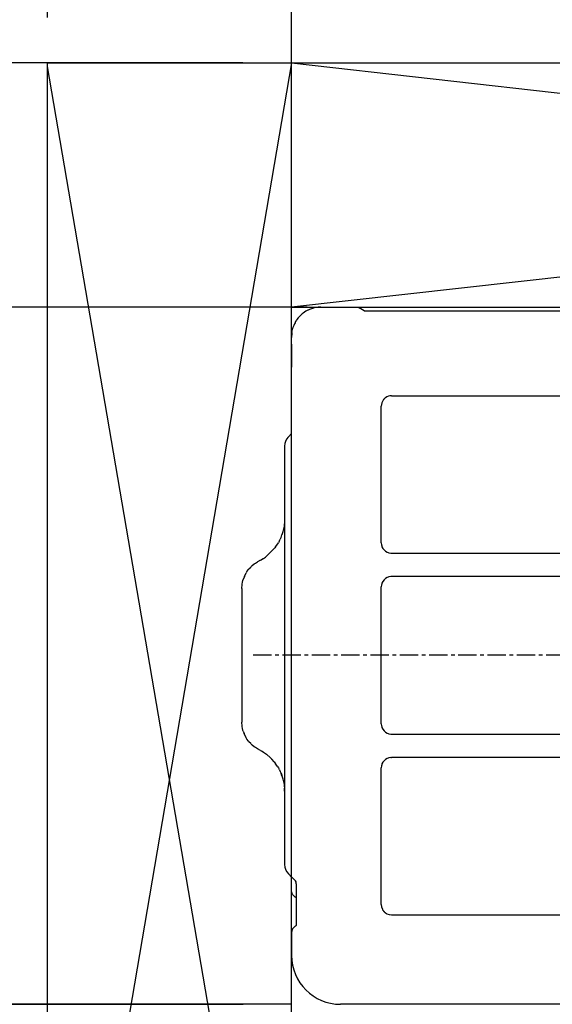
# Model space of a CAD drawing. Extents: x -1200 to 1497, y -986 to 1115.
# Drawn here: x -542 to -324, y -143 to 260 of the extents above; entities that cross this region are included whole.
import ezdxf

# ---------------------------------------------------------------- set-up
doc = ezdxf.new("R2010")
doc.units = 0
doc.header["$LTSCALE"] = 20
doc.header["$MEASUREMENT"] = 0
doc.header["$PDMODE"] = 3
doc.header["$PDSIZE"] = -2
doc.linetypes.add('CENTER', pattern=[0.6, 0.375, -0.075, 0.075, -0.075])
doc.layers.get('0').update_dxf_attribs({"linetype": 'CONTINUOUS'})
doc.layers.get('DEFPOINTS').update_dxf_attribs({"linetype": 'CONTINUOUS'})
for name, color, linetype in [('BASIS', 6, 'CONTINUOUS'), ('DETAIL', 5, 'CONTINUOUS'), ('OUTLINE', 3, 'CONTINUOUS'), ('SERVICE_SPACE', 2, 'CONTINUOUS'), ('SIZE', 32, 'CONTINUOUS')]:
    doc.layers.add(name, color=color, linetype=linetype)
doc.styles.get("Standard").update_dxf_attribs({"font": 'SIMPLEX', "width": 0.9, "bigfont": 'BIGFONT'})
doc.dimstyles.get("Standard").update_dxf_attribs({"dimtxt": 0.18, "dimasz": 0.18, "dimexe": 0.18, "dimexo": 0.0625, "dimgap": 0.09, "dimtad": 0, "dimtih": 1, "dimtoh": 1, "dimdec": 4, "dimzin": 0, "dimdsep": 46, "dimtxsty": 'STANDARD', "dimcen": 0.09, "dimaunit": 1, "dimadec": 0, "dimazin": 0, "dimtfac": 1, "dimtdec": 4, "dimtofl": 0, "dimtmove": 0, "dimatfit": 3, "dimfxl": 1, "dimtolj": 1, "dimarcsym": 0})

# ---------------------------------------------------------------- blocks, each defined once
blk = doc.blocks.new('_ORIGIN')
at = {"color": 0, "linetype": 'ByBlock'}
blk.add_line((0, 0), (-1, 0), dxfattribs=at)
blk.add_circle((0, 0), 0.5, dxfattribs=at)
blk = doc.blocks.new('*D22')
at = {"layer": 'DEFPOINTS', "color": 0, "linetype": 'Continuous', "transparency": 16777216}
for p in [(-430.61, -142.82), (-998.73, -342.8), (-430.7, -342.8)]:
    blk.add_point(p, dxfattribs=at)
at = {"layer": 'SIZE', "color": 0, "linetype": 'Continuous', "lineweight": -2, "transparency": 16777216}
for p, q in [((-450.61, -142.82), (-1028.73, -142.82)), ((-998.73, -152.82), (-998.73, -332.8)), ((-450.7, -342.8), (-1028.73, -342.8)), ((-998.73, -342.8), (-998.73, -897.23))]:
    blk.add_line(p, q, dxfattribs=at)
at = {"layer": 'SIZE', "color": 0, "linetype": 'Continuous', "lineweight": -2, "transparency": 16777216, "xscale": 10, "yscale": 10, "zscale": 10}
for p, rotation in [((-998.73, -142.82), 90), ((-998.73, -342.8), 270)]:
    blk.add_blockref('_ORIGIN', p, dxfattribs=dict(at, rotation=rotation))
at = {"layer": 'SIZE', "color": 0, "linetype": 'Continuous', "transparency": 16777216, "insert": (-1040.73, -625.02), "char_height": 64, "attachment_point": 5, "rotation": 90}
blk.add_mtext('\\A1;200 or more', dxfattribs=at)
blk = doc.blocks.new('*D23')
at = {"layer": 'DEFPOINTS', "color": 0, "linetype": 'Continuous', "transparency": 16777216}
for p in [(-430.7, 242.5), (-998.73, 142.5), (-404.3, 142.5)]:
    blk.add_point(p, dxfattribs=at)
at = {"layer": 'SIZE', "color": 0, "linetype": 'Continuous', "lineweight": -2, "transparency": 16777216}
for p, q in [((-998.73, 242.5), (-998.73, 824.72)), ((-450.7, 242.5), (-1028.73, 242.5)), ((-998.73, 152.5), (-998.73, 232.5)), ((-424.3, 142.5), (-1028.73, 142.5))]:
    blk.add_line(p, q, dxfattribs=at)
at = {"layer": 'SIZE', "color": 0, "linetype": 'Continuous', "lineweight": -2, "transparency": 16777216, "xscale": 10, "yscale": 10, "zscale": 10}
for p, rotation in [((-998.73, 242.5), 90), ((-998.73, 142.5), 270)]:
    blk.add_blockref('_ORIGIN', p, dxfattribs=dict(at, rotation=rotation))
at = {"layer": 'SIZE', "color": 0, "linetype": 'Continuous', "transparency": 16777216, "insert": (-1040.73, 557.99), "char_height": 64, "attachment_point": 5, "rotation": 90}
blk.add_mtext('\\A1;100 or more', dxfattribs=at)
blk = doc.blocks.new('*D25')
at = {"layer": 'DEFPOINTS', "color": 0, "linetype": 'Continuous', "transparency": 16777216}
for p in [(-530.7, 902.47), (-530.7, 241), (-430.7, 241)]:
    blk.add_point(p, dxfattribs=at)
at = {"layer": 'SIZE', "color": 0, "linetype": 'Continuous', "lineweight": -2, "transparency": 16777216}
for p, q in [((-530.7, 261), (-530.7, 932.47)), ((-430.7, 261), (-430.7, 932.47)), ((-530.7, 902.47), (-1074.16, 902.47)), ((-440.7, 902.47), (-520.7, 902.47))]:
    blk.add_line(p, q, dxfattribs=at)
at = {"layer": 'SIZE', "color": 0, "linetype": 'Continuous', "lineweight": -2, "transparency": 16777216, "xscale": 10, "yscale": 10, "zscale": 10, "rotation": 180}
blk.add_blockref('_ORIGIN', (-530.7, 902.47), dxfattribs=at)
at = {"layer": 'SIZE', "color": 0, "linetype": 'Continuous', "lineweight": -2, "transparency": 16777216, "xscale": 10, "yscale": 10, "zscale": 10}
blk.add_blockref('_ORIGIN', (-430.7, 902.47), dxfattribs=at)
at = {"layer": 'SIZE', "color": 0, "linetype": 'Continuous', "transparency": 16777216, "insert": (-807.43, 944.47), "char_height": 64, "attachment_point": 5}
blk.add_mtext('\\A1;100 or more', dxfattribs=at)
blk = doc.blocks.new('*D27')
at = {"layer": 'DEFPOINTS', "color": 0, "linetype": 'Continuous', "transparency": 16777216}
for p in [(369.9, 902.47), (-430.7, 91.24), (369.9, 30.51)]:
    blk.add_point(p, dxfattribs=at)
at = {"layer": 'SIZE', "color": 0, "linetype": 'Continuous', "lineweight": -2, "transparency": 16777216}
for p, q in [((-430.7, 111.24), (-430.7, 932.47)), ((369.9, 50.51), (369.9, 932.47)), ((-420.7, 902.47), (359.9, 902.47))]:
    blk.add_line(p, q, dxfattribs=at)
at = {"layer": 'SIZE', "color": 0, "linetype": 'Continuous', "lineweight": -2, "transparency": 16777216, "xscale": 10, "yscale": 10, "zscale": 10, "rotation": 180}
blk.add_blockref('_ORIGIN', (-430.7, 902.47), dxfattribs=at)
at = {"layer": 'SIZE', "color": 0, "linetype": 'Continuous', "lineweight": -2, "transparency": 16777216, "xscale": 10, "yscale": 10, "zscale": 10}
blk.add_blockref('_ORIGIN', (369.9, 902.47), dxfattribs=at)
at = {"layer": 'SIZE', "color": 0, "linetype": 'Continuous', "transparency": 16777216, "insert": (-30.4, 944.47), "char_height": 64, "attachment_point": 5}
blk.add_mtext('\\A1;800', dxfattribs=at)
blk = doc.blocks.new('*D28')
at = {"layer": 'DEFPOINTS', "color": 0, "linetype": 'Continuous', "transparency": 16777216}
for p in [(-404.3, 142.5), (-998.73, -142.8), (-410.7, -142.8)]:
    blk.add_point(p, dxfattribs=at)
at = {"layer": 'SIZE', "color": 0, "linetype": 'Continuous', "lineweight": -2, "transparency": 16777216}
for p, q in [((-424.3, 142.5), (-1028.73, 142.5)), ((-998.73, 132.5), (-998.73, -132.8)), ((-430.7, -142.8), (-1028.73, -142.8))]:
    blk.add_line(p, q, dxfattribs=at)
at = {"layer": 'SIZE', "color": 0, "linetype": 'Continuous', "lineweight": -2, "transparency": 16777216, "xscale": 10, "yscale": 10, "zscale": 10}
for p, rotation in [((-998.73, 142.5), 90), ((-998.73, -142.8), 270)]:
    blk.add_blockref('_ORIGIN', p, dxfattribs=dict(at, rotation=rotation))
at = {"layer": 'SIZE', "color": 0, "linetype": 'Continuous', "transparency": 16777216, "insert": (-1040.73, -0.15), "char_height": 64, "attachment_point": 5, "rotation": 90}
blk.add_mtext('\\A1;285', dxfattribs=at)

msp = doc.modelspace()

# ---------------------------------------------------------------- linework, layer by layer
at = {"layer": 'BASIS', "linetype": 'CENTER'}
msp.add_line((497.06239, 0), (-447.04574, 0), dxfattribs=at)
at = {"layer": 'DETAIL', "linetype": 'Continuous'}
for p, q in [((-424.3916, 141.06435), (-424.88076, 140.78581)), ((-424.00268, 141.26482), (-424.3916, 141.06435)), ((-423.98473, 141.27364), (-424.00268, 141.26482)), ((-423.31805, 141.57582), (-423.98473, 141.27364)), ((-422.19985, 141.97829), (-423.31805, 141.57582)), ((-422.143, 141.99547), (-422.19985, 141.97829)), ((-421.70733, 142.11705), (-422.143, 141.99547)), ((-421.05169, 142.26729), (-421.70733, 142.11705)), ((-420.43978, 142.37321), (-421.05169, 142.26729)), ((-419.8822, 142.44164), (-420.43978, 142.37321)), ((-419.30828, 142.48457), (-419.8822, 142.44164)), ((-418.7, 142.5), (-419.30828, 142.48457)), ((-418.7, 142.5), (-404.3, 142.5)), ((-404.3, 142.5), (-403.65234, 142.41466)), ((-403.65234, 142.41466), (-403.34283, 142.30949)), ((-403.34283, 142.30949), (-403.05, 142.16506)), ((-401.03205, 141), (-403.05, 142.16506)), ((-428.71758, 137.10664), (-429.05459, 136.56483)), ((-428.51354, 137.40608), (-428.71758, 137.10664)), ((-428.02187, 138.05666), (-428.51354, 137.40608)), ((-427.80554, 138.31596), (-428.02187, 138.05666)), ((-427.23544, 138.93483), (-427.80554, 138.31596)), ((-427.23544, 138.93483), (-426.49868, 139.62035)), ((-426.35864, 139.73824), (-426.49868, 139.62035)), ((-426.04476, 139.9897), (-426.35864, 139.73824)), ((-425.40762, 140.45027), (-426.04476, 139.9897)), ((-424.88076, 140.78581), (-425.40762, 140.45027)), ((-401.03205, 141), (244.80832, 141)), ((-430.48592, 132.75649), (-430.23397, 133.81178)), ((-430.20764, 133.90205), (-430.23397, 133.81178)), ((-430.14987, 134.09169), (-430.20764, 133.90205)), ((-429.8167, 135.01875), (-430.14987, 134.09169)), ((-429.52407, 135.68065), (-429.8167, 135.01875)), ((-429.31756, 136.09169), (-429.52407, 135.68065)), ((-429.19201, 136.32387), (-429.31756, 136.09169)), ((-429.05459, 136.56483), (-429.19201, 136.32387)), ((-430.70001, 91.23961), (-430.7, 130)), ((-430.67452, 131.28731), (-430.7, 130.5)), ((-430.7, 130.5), (-430.7, 130)), ((-430.65032, 131.5909), (-430.67452, 131.28731)), ((-430.63912, 131.70723), (-430.65032, 131.5909)), ((-430.58892, 132.12904), (-430.63912, 131.70723)), ((-430.58892, 132.12904), (-430.48592, 132.75649)), ((-430.70001, 127.3), (-430.70001, 117.9)), ((-392.92104, 104.80367), (-392.99917, 104.71404)), ((-392.8782, 104.85071), (-392.92104, 104.80367)), ((-392.78317, 104.95004), (-392.8782, 104.85071)), ((-392.74975, 104.98346), (-392.78317, 104.95004)), ((-392.67462, 105.05589), (-392.74975, 104.98346)), ((-392.60345, 105.12125), (-392.67462, 105.05589)), ((-392.56722, 105.15337), (-392.60345, 105.12125)), ((-392.34219, 105.33705), (-392.56722, 105.15337)), ((-392.29122, 105.37515), (-392.34219, 105.33705)), ((-392.22506, 105.42283), (-392.29122, 105.37515)), ((-391.67199, 105.75277), (-392.22506, 105.42283)), ((-391.07241, 105.99516), (-391.67199, 105.75277)), ((-390.44268, 106.14278), (-391.07241, 105.99516)), ((-389.79999, 106.19214), (-390.44268, 106.14278)), ((-389.79999, 106.19214), (329.19999, 106.19214)), ((-393.94277, 102.64269), (-393.99214, 101.99999)), ((-393.99214, 46), (-393.99214, 101.99999)), ((-393.79516, 103.2724), (-393.94277, 102.64269)), ((-393.55279, 103.87197), (-393.79516, 103.2724)), ((-393.22283, 104.42506), (-393.55279, 103.87197)), ((-393.17513, 104.49125), (-393.22283, 104.42506)), ((-393.11422, 104.57196), (-393.17513, 104.49125)), ((-393.05178, 104.65067), (-393.11422, 104.57196)), ((-392.99917, 104.71404), (-393.05178, 104.65067)), ((-432.31356, 89.09947), (-432.6693, 88.62569)), ((-431.98909, 89.45355), (-432.31356, 89.09947)), ((-430.7, 90.74263), (-431.98909, 89.45355)), ((-430.7, 90.74263), (-430.70001, 91.23961)), ((-433.49334, 86.64188), (-433.6, 85.56447)), ((-433.6, 85.56447), (-433.6, 72.19502)), ((-433.26806, 87.44621), (-433.49334, 86.64188)), ((-433.17754, 87.67825), (-433.26806, 87.44621)), ((-432.6693, 88.62569), (-433.17754, 87.67825)), ((-433.6, 72.19502), (-433.6, 71.20674)), ((-433.6, 71.20674), (-433.6, -85.56447)), ((-433.76544, 53.04586), (-433.92571, 52.04695)), ((-433.76202, 53.07178), (-433.76544, 53.04586)), ((-433.70565, 53.54539), (-433.76202, 53.07178)), ((-433.64114, 54.2955), (-433.70565, 53.54539)), ((-433.62631, 54.54588), (-433.64114, 54.2955)), ((-433.6, 55.55), (-433.62631, 54.54588)), ((-435.04427, 48.28371), (-434.65456, 49.30807)), ((-434.26946, 50.5506), (-434.65456, 49.30807)), ((-434.24719, 50.63303), (-434.26946, 50.5506)), ((-433.97433, 51.7971), (-434.24719, 50.63303)), ((-433.92571, 52.04695), (-433.97433, 51.7971)), ((-437.23989, 44.36681), (-437.52688, 43.98289)), ((-437.23989, 44.36681), (-436.39006, 45.6385)), ((-436.39006, 45.6385), (-436.14404, 46.05255)), ((-435.83758, 46.60451), (-436.14404, 46.05255)), ((-435.83758, 46.60451), (-435.71002, 46.84776)), ((-435.71002, 46.84776), (-435.35168, 47.5816)), ((-435.13299, 48.07298), (-435.35168, 47.5816)), ((-435.04427, 48.28371), (-435.13299, 48.07298)), ((-393.99214, 46), (-393.91815, 45.2143)), ((-393.91815, 45.2143), (-393.82577, 44.82836)), ((-393.82577, 44.82836), (-393.69772, 44.45365)), ((-393.69772, 44.45365), (-393.34051, 43.75088)), ((-441.41506, 40.19108), (-437.52688, 43.98289)), ((-393.34051, 43.75088), (-392.85687, 43.12573)), ((-392.85687, 43.12573), (-392.26479, 42.60249)), ((-392.26479, 42.60249), (-391.58709, 42.2006)), ((-391.58709, 42.2006), (-391.22164, 42.04875)), ((-391.22164, 42.04875), (-390.84274, 41.9319)), ((-390.84274, 41.9319), (-390.06414, 41.80832)), ((-390.06414, 41.80832), (-389.93215, 41.80208)), ((-389.93215, 41.80208), (-389.8, 41.8)), ((-389.8, 41.8), (329.2, 41.8)), ((-447.43746, 36.14024), (-447.23287, 36.34012)), ((-447.23287, 36.34012), (-446.81545, 36.72111)), ((-446.81545, 36.72111), (-445.9869, 37.38396)), ((-445.9869, 37.38396), (-445.75884, 37.54712)), ((-445.75884, 37.54712), (-445.54452, 37.69353)), ((-445.54452, 37.69353), (-444.62367, 38.25287)), ((-443.44401, 38.90164), (-444.62367, 38.25287)), ((-443.44401, 38.90164), (-443.10186, 39.0945)), ((-442.41537, 39.51029), (-443.10186, 39.0945)), ((-442.1993, 39.64952), (-442.41537, 39.51029)), ((-442.1993, 39.64952), (-441.41506, 40.19108)), ((-450.06231, 32.28621), (-450.63119, 30.69124)), ((-450.06231, 32.28621), (-449.29247, 33.77465)), ((-448.99154, 34.2474), (-449.29247, 33.77465)), ((-448.99154, 34.2474), (-448.34149, 35.13299)), ((-448.34149, 35.13299), (-448.16393, 35.34883)), ((-448.16393, 35.34883), (-447.43746, 36.14024)), ((-451.1, 27.3), (-450.98135, 29.01501)), ((-450.98135, 29.01501), (-450.95071, 29.22396)), ((-450.95071, 29.22396), (-450.85937, 29.74034)), ((-450.85937, 29.74034), (-450.63119, 30.69124)), ((-393.91815, 28.7857), (-393.99214, 28)), ((-393.82577, 29.17164), (-393.91815, 28.7857)), ((-393.69772, 29.54635), (-393.82577, 29.17164)), ((-393.34051, 30.24912), (-393.69772, 29.54635)), ((-392.85687, 30.87427), (-393.34051, 30.24912)), ((-392.26479, 31.39751), (-392.85687, 30.87427)), ((-392.72765, 30.72319), (-392.71664, 30.7374)), ((-391.58709, 31.7994), (-392.26479, 31.39751)), ((-391.22164, 31.95125), (-391.58709, 31.7994)), ((-390.84274, 32.0681), (-391.22164, 31.95125)), ((-390.06414, 32.19168), (-390.84274, 32.0681)), ((-389.93215, 32.19792), (-390.06414, 32.19168)), ((-389.8, 32.2), (-389.93215, 32.19792)), ((329.2, 32.2), (-389.8, 32.2)), ((-451.1, 27.3), (-451.1, -27.3)), ((-393.99214, -28), (-393.99214, 28)), ((-450.98135, -29.01501), (-451.1, -27.3)), ((-393.99214, -28), (-393.91815, -28.7857)), ((-450.95071, -29.22396), (-450.98135, -29.01501)), ((-450.85937, -29.74034), (-450.95071, -29.22396)), ((-450.63119, -30.69124), (-450.85937, -29.74034)), ((-450.51089, -31.09211), (-450.63119, -30.69124)), ((-450.51089, -31.09211), (-450.17355, -32.02236)), ((-450.14825, -32.08388), (-450.17355, -32.02236)), ((-450.06234, -32.28621), (-450.14825, -32.08388)), ((-393.91815, -28.7857), (-393.82577, -29.17164)), ((-393.82577, -29.17164), (-393.69772, -29.54635)), ((-393.69772, -29.54635), (-393.34051, -30.24912)), ((-393.34051, -30.24912), (-392.85687, -30.87427)), ((-392.85687, -30.87427), (-392.26479, -31.39751)), ((-392.26479, -31.39751), (-391.58709, -31.7994)), ((-391.58709, -31.7994), (-391.22164, -31.95125)), ((-391.22164, -31.95125), (-390.84274, -32.0681)), ((-390.84274, -32.0681), (-390.06414, -32.19168)), ((-390.06414, -32.19168), (-389.93215, -32.19792)), ((-389.93215, -32.19792), (-389.8, -32.2)), ((-389.8, -32.2), (329.2, -32.2)), ((-449.29247, -33.77465), (-450.06234, -32.28621)), ((-448.99154, -34.2474), (-449.29247, -33.77465)), ((-448.34152, -35.13298), (-448.99154, -34.2474)), ((-448.16393, -35.34882), (-448.34152, -35.13298)), ((-447.43746, -36.14024), (-448.16393, -35.34882)), ((-447.23287, -36.34012), (-447.43746, -36.14024)), ((-446.81545, -36.7211), (-447.23287, -36.34012)), ((-445.9869, -37.38396), (-446.81545, -36.7211)), ((-445.75884, -37.54712), (-445.9869, -37.38396)), ((-445.54452, -37.69353), (-445.75884, -37.54712)), ((-444.62367, -38.25287), (-445.54452, -37.69353)), ((-443.44401, -38.90164), (-444.62367, -38.25287)), ((-443.44401, -38.90164), (-443.10186, -39.0945)), ((-443.10186, -39.0945), (-442.41537, -39.51029)), ((-442.41537, -39.51029), (-442.1993, -39.64953)), ((-442.1993, -39.64953), (-441.41506, -40.19108)), ((-441.41506, -40.19108), (-441.03372, -40.47619)), ((-441.03372, -40.47619), (-440.88395, -40.59504)), ((-439.53155, -41.75824), (-440.88395, -40.59504)), ((-439.53155, -41.75824), (-439.16555, -42.11446)), ((-438.84124, -42.44672), (-439.16555, -42.11446)), ((-437.84084, -43.58482), (-438.84124, -42.44672)), ((-437.84084, -43.58482), (-437.52688, -43.98289)), ((-437.52688, -43.98289), (-437.23989, -44.36681)), ((-393.34051, -43.75088), (-393.69772, -44.45365)), ((-392.85687, -43.12573), (-393.34051, -43.75088)), ((-392.26479, -42.60249), (-392.85687, -43.12573)), ((-392.72765, -43.27681), (-392.71664, -43.2626)), ((-391.58709, -42.2006), (-392.26479, -42.60249)), ((-391.22164, -42.04875), (-391.58709, -42.2006)), ((-390.84274, -41.9319), (-391.22164, -42.04875)), ((-390.06414, -41.80832), (-390.84274, -41.9319)), ((-390.06414, -41.80832), (-389.93215, -41.80208)), ((-389.93215, -41.80208), (-389.8, -41.8)), ((329.2, -41.8), (-389.8, -41.8)), ((-436.39006, -45.6385), (-437.23989, -44.36681)), ((-436.39006, -45.6385), (-436.14404, -46.05255)), ((-436.14404, -46.05255), (-435.83758, -46.60451)), ((-435.71002, -46.84776), (-435.83758, -46.60451)), ((-435.71002, -46.84776), (-435.35168, -47.5816)), ((-435.35168, -47.5816), (-435.13299, -48.07298)), ((-435.13299, -48.07298), (-435.04427, -48.28371)), ((-435.04427, -48.28371), (-434.74267, -49.06028)), ((-434.65456, -49.30807), (-435.02069, -48.34444)), ((-393.91815, -45.2143), (-393.99214, -46)), ((-393.99214, -102), (-393.99214, -46)), ((-393.82577, -44.82836), (-393.91815, -45.2143)), ((-393.69772, -44.45365), (-393.82577, -44.82836)), ((-434.74267, -49.06028), (-434.65456, -49.30807)), ((-434.65456, -49.30807), (-434.26946, -50.5506)), ((-434.26946, -50.5506), (-434.24719, -50.63303)), ((-434.24719, -50.63303), (-433.97433, -51.7971)), ((-433.97433, -51.7971), (-433.92571, -52.04695)), ((-433.92571, -52.04695), (-433.76544, -53.04586)), ((-433.76544, -53.04586), (-433.76202, -53.07178)), ((-433.76202, -53.07178), (-433.70565, -53.54539)), ((-433.70565, -53.54539), (-433.64114, -54.2955)), ((-433.62631, -54.54588), (-433.64114, -54.2955)), ((-433.62631, -54.54588), (-433.6, -55.55)), ((-433.60137, -55.50397), (-433.62631, -54.54588)), ((-433.60029, -55.52772), (-433.60137, -55.50397)), ((-433.6, -85.56447), (-433.49368, -86.63918)), ((-433.49368, -86.63918), (-433.26806, -87.44553)), ((-433.26806, -87.44553), (-433.18014, -87.67168)), ((-433.18014, -87.67168), (-432.67153, -88.62267)), ((-432.67153, -88.62267), (-431.98909, -89.45355)), ((-431.98909, -89.45355), (-429.44437, -91.99828)), ((-430.7, -96.3359), (-430.7, -90.74264)), ((-429.18359, -92.31266), (-429.44437, -91.99828)), ((-429.18359, -92.31266), (-428.97833, -92.68591)), ((-428.96755, -92.71154), (-429.18359, -92.31266)), ((-430.59719, -97.11453), (-430.7, -96.3359)), ((-428.97833, -92.68591), (-428.96755, -92.71154)), ((-428.84551, -93.10843), (-428.96755, -92.71154)), ((-428.8, -93.55391), (-428.84551, -93.10843)), ((-428.8, -93.55391), (-428.80002, -110.56861)), ((-430.47149, -97.48425), (-430.59719, -97.11453)), ((-430.30019, -97.83222), (-430.47149, -97.48425)), ((-429.2, -98.93397), (-430.30019, -97.83222)), ((-429.15, -98.96284), (-429.2, -98.93397)), ((-429.15, -98.96284), (-428.80002, -99.23139)), ((-393.99214, -102), (-393.88177, -102.95748)), ((-393.88177, -102.95748), (-393.55646, -103.86452)), ((-393.55646, -103.86452), (-393.52267, -103.93138)), ((-393.52267, -103.93138), (-393.43292, -104.09578)), ((-393.43292, -104.09578), (-393.42712, -104.10583)), ((-393.42712, -104.10583), (-393.32357, -104.27528)), ((-393.32357, -104.27528), (-393.29531, -104.31853)), ((-393.29531, -104.31853), (-393.21218, -104.43945)), ((-393.21218, -104.43945), (-393.16961, -104.49804)), ((-393.16961, -104.49804), (-393.10909, -104.57776)), ((-393.10909, -104.57776), (-393.07485, -104.62115)), ((-393.07485, -104.62115), (-393.00128, -104.71062)), ((-393.00128, -104.71062), (-392.97558, -104.74068)), ((-392.97558, -104.74068), (-392.88802, -104.83903)), ((-392.88802, -104.83903), (-392.87188, -104.85651)), ((-392.87188, -104.85651), (-392.63967, -105.08745)), ((-392.63967, -105.08745), (-392.58593, -105.136)), ((-392.58593, -105.136), (-392.51116, -105.20082)), ((-392.51116, -105.20082), (-392.39071, -105.29898)), ((-392.39071, -105.29898), (-392.3782, -105.30875)), ((-392.3782, -105.30875), (-392.24795, -105.40611)), ((-392.24795, -105.40611), (-392.2391, -105.41244)), ((-392.2391, -105.41244), (-392.17574, -105.45676)), ((-392.17574, -105.45676), (-392.05978, -105.5335)), ((-392.05978, -105.5335), (-391.92568, -105.61556)), ((-391.92568, -105.61556), (-391.8742, -105.64526)), ((-391.8742, -105.64526), (-391.68276, -105.74738)), ((-391.68276, -105.74738), (-391.66452, -105.75646)), ((-391.66452, -105.75646), (-390.7575, -106.08177)), ((-390.7575, -106.08177), (-389.8, -106.19214)), ((-389.8, -106.19214), (329.2, -106.19214)), ((-429.15, -110.83716), (-429.2, -110.86603)), ((-428.80002, -110.56861), (-429.15, -110.83716)), ((-430.70001, -113.3), (-430.70001, -122.7)), ((-430.7, -113.4641), (-430.7, -122.8)), ((350.58914, -142.8), (-410.7, -142.8))]:
    msp.add_line(p, q, dxfattribs=at)
for centre, radius, start, end in [((-427.7, -113.4641), 3, 120, 180), ((-410.7, -122.8), 20, 180, 270)]:
    msp.add_arc(centre, radius, start, end, dxfattribs=at)
at = {"layer": 'OUTLINE', "linetype": 'Continuous'}
for p, q in [((-424.3916, 141.06435), (-424.88076, 140.78581)), ((-424.00268, 141.26482), (-424.3916, 141.06435)), ((-423.98473, 141.27364), (-424.00268, 141.26482)), ((-423.31805, 141.57582), (-423.98473, 141.27364)), ((-422.19985, 141.97829), (-423.31805, 141.57582)), ((-422.143, 141.99547), (-422.19985, 141.97829)), ((-421.70733, 142.11705), (-422.143, 141.99547)), ((-421.05169, 142.26729), (-421.70733, 142.11705)), ((-420.43978, 142.37322), (-421.05169, 142.26729)), ((-419.8822, 142.44164), (-420.43978, 142.37322)), ((-419.30828, 142.48457), (-419.8822, 142.44164)), ((-418.7, 142.5), (-419.30828, 142.48457)), ((-418.7, 142.5), (-404.3, 142.5)), ((-404.3, 142.5), (-403.65234, 142.41466)), ((-403.65234, 142.41466), (-403.34283, 142.30949)), ((-403.34283, 142.30949), (-403.05, 142.16506)), ((-401.03205, 141), (-403.05, 142.16506)), ((-428.71758, 137.10664), (-429.05459, 136.56484)), ((-428.51354, 137.40608), (-428.71758, 137.10664)), ((-428.02187, 138.05666), (-428.51354, 137.40608)), ((-427.80554, 138.31596), (-428.02187, 138.05666)), ((-427.23544, 138.93483), (-427.80554, 138.31596)), ((-427.23544, 138.93483), (-426.49868, 139.62035)), ((-426.35864, 139.73824), (-426.49868, 139.62035)), ((-426.04476, 139.9897), (-426.35864, 139.73824)), ((-425.40762, 140.45027), (-426.04476, 139.9897)), ((-424.88076, 140.78581), (-425.40762, 140.45027)), ((-401.03205, 141), (-323.95001, 141)), ((-430.48592, 132.75649), (-430.23397, 133.81178)), ((-430.20764, 133.90205), (-430.23397, 133.81178)), ((-430.14987, 134.09169), (-430.20764, 133.90205)), ((-429.8167, 135.01875), (-430.14987, 134.09169)), ((-429.52407, 135.68065), (-429.8167, 135.01875)), ((-429.31756, 136.09169), (-429.52407, 135.68065)), ((-429.19201, 136.32387), (-429.31756, 136.09169)), ((-429.05459, 136.56484), (-429.19201, 136.32387)), ((-430.70001, 91.23961), (-430.7, 130)), ((-430.67452, 131.28731), (-430.7, 130.5)), ((-430.7, 130.5), (-430.7, 130)), ((-430.65032, 131.5909), (-430.67452, 131.28731)), ((-430.63912, 131.70723), (-430.65032, 131.5909)), ((-430.58892, 132.12904), (-430.63912, 131.70723)), ((-430.58892, 132.12904), (-430.48592, 132.75649)), ((-430.70001, 127.3), (-430.70001, 117.9)), ((-432.31356, 89.09947), (-432.6693, 88.62569)), ((-431.98909, 89.45355), (-432.31356, 89.09947)), ((-430.7, 90.74263), (-431.98909, 89.45355)), ((-430.7, 90.74263), (-430.70001, 91.23961)), ((-433.49334, 86.64188), (-433.6, 85.56447)), ((-433.6, 85.56447), (-433.6, 72.19502)), ((-433.26806, 87.44621), (-433.49334, 86.64188)), ((-433.17754, 87.67825), (-433.26806, 87.44621)), ((-432.6693, 88.62569), (-433.17754, 87.67825)), ((-433.6, 72.19502), (-433.6, 71.20674)), ((-433.6, 71.20674), (-433.6, 55.55)), ((-433.76544, 53.04586), (-433.92571, 52.04695)), ((-433.76202, 53.07178), (-433.76544, 53.04586)), ((-433.70565, 53.54539), (-433.76202, 53.07178)), ((-433.64114, 54.2955), (-433.70565, 53.54539)), ((-433.62631, 54.54588), (-433.64114, 54.2955)), ((-433.6, 55.55), (-433.62631, 54.54588)), ((-435.04427, 48.28371), (-434.65456, 49.30807)), ((-434.26946, 50.5506), (-434.65456, 49.30807)), ((-434.24719, 50.63303), (-434.26946, 50.5506)), ((-433.97433, 51.7971), (-434.24719, 50.63303)), ((-433.92571, 52.04695), (-433.97433, 51.7971)), ((-437.23989, 44.36681), (-437.52688, 43.98289)), ((-437.23989, 44.36681), (-436.39006, 45.6385)), ((-436.39006, 45.6385), (-436.14404, 46.05255)), ((-435.83758, 46.60451), (-436.14404, 46.05255)), ((-435.83758, 46.60451), (-435.71002, 46.84776)), ((-435.71002, 46.84776), (-435.35168, 47.5816)), ((-435.13299, 48.07298), (-435.35168, 47.5816)), ((-435.04427, 48.28371), (-435.13299, 48.07298)), ((-441.41506, 40.19108), (-437.52688, 43.98289)), ((-447.43746, 36.14024), (-447.23287, 36.34012)), ((-447.23287, 36.34012), (-446.81545, 36.72111)), ((-446.81545, 36.72111), (-445.9869, 37.38396)), ((-445.9869, 37.38396), (-445.75884, 37.54712)), ((-445.75884, 37.54712), (-445.54452, 37.69353)), ((-445.54452, 37.69353), (-444.62367, 38.25287)), ((-443.44401, 38.90164), (-444.62367, 38.25287)), ((-443.44401, 38.90164), (-443.10186, 39.0945)), ((-442.41537, 39.51029), (-443.10186, 39.0945)), ((-442.1993, 39.64953), (-442.41537, 39.51029)), ((-442.1993, 39.64953), (-441.41506, 40.19108)), ((-450.06231, 32.28621), (-450.63119, 30.69124)), ((-450.06231, 32.28621), (-449.29247, 33.77465)), ((-448.99154, 34.2474), (-449.29247, 33.77465)), ((-448.99154, 34.2474), (-448.34149, 35.13299)), ((-448.34149, 35.13299), (-448.16393, 35.34883)), ((-448.16393, 35.34883), (-447.43746, 36.14024)), ((-451.1, 27.3), (-450.98135, 29.01502)), ((-450.98135, 29.01502), (-450.95071, 29.22396)), ((-450.95071, 29.22396), (-450.85937, 29.74034)), ((-450.85937, 29.74034), (-450.63119, 30.69124)), ((-451.1, 27.3), (-451.1, -27.3)), ((-450.98135, -29.01501), (-451.1, -27.3)), ((-450.95071, -29.22396), (-450.98135, -29.01501)), ((-450.85937, -29.74034), (-450.95071, -29.22396)), ((-450.63119, -30.69124), (-450.85937, -29.74034)), ((-450.51089, -31.09211), (-450.63119, -30.69124)), ((-450.51089, -31.09211), (-450.17355, -32.02236)), ((-450.14825, -32.08388), (-450.17355, -32.02236)), ((-450.06234, -32.28621), (-450.14825, -32.08388)), ((-449.29247, -33.77465), (-450.06234, -32.28621)), ((-448.99154, -34.2474), (-449.29247, -33.77465)), ((-448.34152, -35.13298), (-448.99154, -34.2474)), ((-448.16393, -35.34882), (-448.34152, -35.13298)), ((-447.43746, -36.14024), (-448.16393, -35.34882)), ((-447.23287, -36.34012), (-447.43746, -36.14024)), ((-446.81545, -36.7211), (-447.23287, -36.34012)), ((-445.9869, -37.38396), (-446.81545, -36.7211)), ((-445.75884, -37.54711), (-445.9869, -37.38396)), ((-445.54452, -37.69353), (-445.75884, -37.54711)), ((-444.62367, -38.25287), (-445.54452, -37.69353)), ((-443.44401, -38.90164), (-444.62367, -38.25287)), ((-443.44401, -38.90164), (-443.10186, -39.0945)), ((-443.10186, -39.0945), (-442.41537, -39.51029)), ((-442.41537, -39.51029), (-442.1993, -39.64953)), ((-442.1993, -39.64953), (-441.41506, -40.19108)), ((-441.41506, -40.19108), (-441.03372, -40.47619)), ((-441.03372, -40.47619), (-440.88395, -40.59504)), ((-439.53155, -41.75824), (-440.88395, -40.59504)), ((-439.53155, -41.75824), (-439.16555, -42.11446)), ((-438.84124, -42.44672), (-439.16555, -42.11446)), ((-437.84084, -43.58482), (-438.84124, -42.44672)), ((-437.84084, -43.58482), (-437.52688, -43.98289)), ((-437.52688, -43.98289), (-437.23989, -44.36681)), ((-436.39006, -45.6385), (-437.23989, -44.36681)), ((-436.39006, -45.6385), (-436.14404, -46.05255)), ((-436.14404, -46.05255), (-435.83758, -46.60451)), ((-435.71002, -46.84776), (-435.83758, -46.60451)), ((-435.71002, -46.84776), (-435.35168, -47.5816)), ((-435.35168, -47.5816), (-435.13299, -48.07298)), ((-435.13299, -48.07298), (-435.04427, -48.28371)), ((-435.04427, -48.28371), (-434.74267, -49.06028)), ((-434.65456, -49.30807), (-435.02069, -48.34444)), ((-434.74267, -49.06028), (-434.65456, -49.30807)), ((-434.65456, -49.30807), (-434.26946, -50.5506)), ((-434.26946, -50.5506), (-434.24719, -50.63303)), ((-434.24719, -50.63303), (-433.97433, -51.7971)), ((-433.97433, -51.7971), (-433.92571, -52.04695)), ((-433.92571, -52.04695), (-433.76544, -53.04586)), ((-433.76544, -53.04586), (-433.76202, -53.07178)), ((-433.76202, -53.07178), (-433.70565, -53.54539)), ((-433.70565, -53.54539), (-433.64114, -54.2955)), ((-433.62631, -54.54588), (-433.64114, -54.2955)), ((-433.62631, -54.54588), (-433.6, -55.55)), ((-433.60137, -55.50397), (-433.62631, -54.54588)), ((-433.60029, -55.52772), (-433.60137, -55.50397)), ((-433.6, -55.55), (-433.6, -85.56447)), ((-433.6, -85.56447), (-433.49368, -86.63917)), ((-433.49368, -86.63917), (-433.26806, -87.44553)), ((-433.26806, -87.44553), (-433.18014, -87.67168)), ((-433.18014, -87.67168), (-432.67153, -88.62267)), ((-432.67153, -88.62267), (-431.98909, -89.45355)), ((-431.98909, -89.45355), (-430.7, -90.74264)), ((-430.7, -96.3359), (-430.7, -90.74264)), ((-430.59719, -97.11453), (-430.7, -96.3359)), ((-430.47149, -97.48425), (-430.59719, -97.11453)), ((-430.30019, -97.83222), (-430.47149, -97.48425)), ((-429.2, -98.93397), (-430.30019, -97.83222)), ((-429.15, -98.96284), (-429.2, -98.93397)), ((-429.15, -98.96284), (-428.80002, -99.23139)), ((-428.80001, -99.2314), (-428.80002, -110.56861)), ((-429.15, -110.83716), (-429.2, -110.86603)), ((-428.80002, -110.56861), (-429.15, -110.83716)), ((-430.70001, -113.3), (-430.70001, -122.7)), ((-430.7, -113.4641), (-430.7, -122.8)), ((-393.41357, -142.8), (-410.7, -142.8))]:
    msp.add_line(p, q, dxfattribs=at)
for centre, radius, start, end in [((-427.7, -113.4641), 3, 120, 180), ((-410.7, -122.8), 20, 180, 270)]:
    msp.add_arc(centre, radius, start, end, dxfattribs=at)
at = {"layer": 'SERVICE_SPACE', "linetype": 'Continuous'}
for p, q in [((-530.70001, -342.8), (-530.7, 242.5)), ((-430.7, 242.5), (-530.70001, -342.8)), ((-530.7, 242.5), (801.1, 242.5)), ((-430.70001, -342.8), (-430.7, 242.5)), ((-430.70001, 242.5), (451.1, 142.5)), ((-430.70001, -342.8), (-530.7, 241)), ((451.1, 241.00001), (-430.69745, 142.5)), ((-430.69741, 142.5), (451.1, 142.5))]:
    msp.add_line(p, q, dxfattribs=at)

# ---------------------------------------------------------------- dimensions: what is measured, and where the dimension line sits
at = {"layer": 'SIZE', "linetype": 'Continuous'}
for base, p1, p2, text, override, picture, middle in [((-530.7, 902.46919), (-430.7, 241.00001), (-530.7, 241), '<> or more', {"dimtxt": 64, "dimasz": 10, "dimexe": 30, "dimexo": 20, "dimgap": 10, "dimtad": 1, "dimtih": 0, "dimtoh": 0, "dimdec": 1, "dimzin": 8, "dimblk": 'ORIGIN', "dimaunit": 0, "dimtofl": 1, "dimldrblk": 'ORIGIN', "dimtzin": 0}, '*D25', (-807.43143, 944.46919)), ((369.9, 902.46919), (-430.70001, 91.23961), (369.9, 30.51418), '800', {"dimtxt": 64, "dimasz": 10, "dimexe": 30, "dimexo": 20, "dimgap": 10, "dimtad": 1, "dimtih": 0, "dimtoh": 0, "dimzin": 8, "dimblk": 'ORIGIN', "dimaunit": 0, "dimtofl": 1, "dimldrblk": 'ORIGIN', "dimtzin": 0}, '*D27', (-30.4, 944.46919))]:
    dim = msp.add_linear_dim(base=base, p1=p1, p2=p2, text=text, dimstyle='STANDARD', override=override, dxfattribs=at)
    dim.commit()
    dim.dimension.update_dxf_attribs({"geometry": picture, "text_midpoint": middle})
dim = msp.add_linear_dim(base=(-998.73021, 142.5), p1=(-430.70001, 242.5), p2=(-404.3, 142.5), angle=90, text='<> or more', dimstyle='STANDARD', override={"dimtxt": 64, "dimasz": 10, "dimexe": 30, "dimexo": 20, "dimgap": 10, "dimtad": 1, "dimtih": 0, "dimtoh": 0, "dimzin": 8, "dimblk": 'ORIGIN', "dimaunit": 0, "dimtofl": 1, "dimldrblk": 'ORIGIN', "dimtzin": 0}, dxfattribs=at)
dim.commit()
dim.dimension.update_dxf_attribs({"geometry": '*D23', "text_midpoint": (-998.73021, 557.98858), "dimtype": 160})
dim = msp.add_linear_dim(base=(-998.73021, -142.8), p1=(-404.3, 142.5), p2=(-410.7, -142.8), angle=90, dimstyle='STANDARD', override={"dimtxt": 64, "dimasz": 10, "dimexe": 30, "dimexo": 20, "dimgap": 10, "dimtad": 1, "dimtih": 0, "dimtoh": 0, "dimdec": 0, "dimzin": 8, "dimblk": 'ORIGIN', "dimaunit": 0, "dimtofl": 1, "dimldrblk": 'ORIGIN', "dimtzin": 0}, dxfattribs=at)
dim.commit()
dim.dimension.update_dxf_attribs({"geometry": '*D28', "text_midpoint": (-1040.73021, -0.15)})
dim = msp.add_linear_dim(base=(-998.73021, -342.8), p1=(-430.61138, -142.8201), p2=(-430.70053, -342.8), angle=90, text='<> or more', dimstyle='STANDARD', override={"dimtxt": 64, "dimasz": 10, "dimexe": 30, "dimexo": 20, "dimgap": 10, "dimtad": 1, "dimtih": 0, "dimtoh": 0, "dimdec": 1, "dimzin": 8, "dimblk": 'ORIGIN', "dimaunit": 0, "dimtofl": 1, "dimldrblk": 'ORIGIN', "dimtzin": 0}, dxfattribs=at)
dim.commit()
dim.dimension.update_dxf_attribs({"geometry": '*D22', "text_midpoint": (-1040.73021, -625.01714)})

doc.saveas('drawing.dxf')
